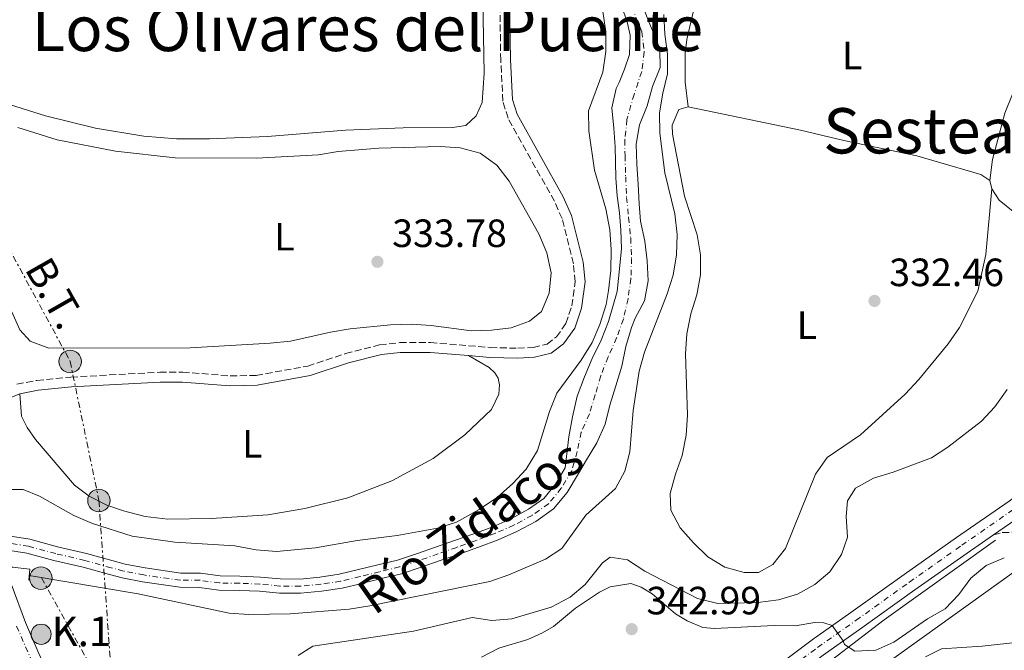
# Model space of a CAD drawing. Units: metres. Extents: x 611415 to 614891, y 4688465 to 4696988.
# Drawn here: x 612645 to 612895, y 4694958 to 4695118 of the extents above; entities that cross this region are included whole.
import ezdxf
from ezdxf.enums import TextEntityAlignment as Align

# ---------------------------------------------------------------- set-up
doc = ezdxf.new("R2010")
doc.units = ezdxf.units.M
doc.header["$MEASUREMENT"] = 0
for name, pattern in [('DGN Style 3', [2.435890702152634, 1.739921930109024, -0.6959687720436097]), ('DGN Style 4', [2.7856150101045474, 1.391937544087219, -0.6959687720436097, 0.001739921930109024, -0.6959687720436097]), ('DGN Style 7', [3.4798438602180486, 1.565929737098122, -0.6959687720436097, 0.5219765790327072, -0.6959687720436097])]:
    doc.linetypes.add(name, pattern=pattern)
for name, color, linetype, lineweight in [('Acequia sin especificar', 4, 'Continuous', 0), ('Barranco', 142, 'DGN Style 3', 13), ('Camino', 7, 'DGN Style 3', 0), ('Carretera', 9, 'Continuous', 0), ('Cauce permanente', 151, 'Continuous', 13), ('Cauce permanente (área)', 142, 'Continuous', 13), ('Cota de punto acotado terreno', 7, 'Continuous', 0), ('Curva de nivel intermedia', 30, 'Continuous', 0), ('Eje cauce permanente (área)', 70, 'DGN Style 4', 0), ('Eje de carretera', 7, 'DGN Style 4', 0), ('Etiqueta de uso rústico', 92, 'Continuous', 0), ('Hito kilométrico (PK) carretera', 7, 'Continuous', 0), ('Línea blanca (vial)', 7, 'Continuous', 13), ('Línea de cambio de uso (parcela vista)', 92, 'Continuous', 0), ('Línea eléctrica', 6, 'DGN Style 7', 0), ('Línea telefónica', 7, 'Continuous', 0), ('Margen derecho', 7, 'Continuous', 0), ('Poste tendido eléctrico', 7, 'Continuous', 0), ('Puente', 1, 'Continuous', 0), ('Punto acotado terreno (símbolo)', 7, 'Continuous', 0), ('Tensión línea eléctrica', 7, 'Continuous', 0), ('Texto de Cauce (área) pequeño', 142, 'Continuous', 0), ('Texto de Punto Kilométrico carretera', 7, 'Continuous', 0), ('Texto de Área (paraje) menor', 7, 'Continuous', 0), ('Torre eléctrica', 7, 'Continuous', 0)]:
    doc.layers.add(name, color=color, linetype=linetype, lineweight=lineweight)
doc.styles.add('Style-Arial', font='arial.ttf')

# ---------------------------------------------------------------- blocks, each defined once
blk = doc.blocks.new('5PATER')
at = {"layer": 'Barranco', "linetype": 'Continuous', "lineweight": 0}
h = blk.add_hatch(color=51, dxfattribs=at)
edge = h.paths.add_edge_path()
edge.add_ellipse((0, 0), major_axis=(-0.1095731443231308, -0.1110710700762829), ratio=0.9994222409660317, start_angle=0, end_angle=360)
blk = doc.blocks.new('5PELE')
at = {"layer": 'Torre eléctrica', "linetype": 'Continuous', "lineweight": 0}
h = blk.add_hatch(color=9, dxfattribs=at)
edge = h.paths.add_edge_path()
edge.add_arc((-2.000000476837158e-05, 0), 0.2850000000000001, 0, 360)
at = {"layer": 'Torre eléctrica', "color": 252, "linetype": 'Continuous', "lineweight": 0}
blk.add_circle((-2.000000476837158e-05, 0), 0.2850000000000001, dxfattribs=at)
blk = doc.blocks.new('5HITCA')
at = {"layer": 'Eje cauce permanente (área)', "linetype": 'Continuous', "lineweight": 0}
h = blk.add_hatch(color=1, dxfattribs=at)
edge = h.paths.add_edge_path()
edge.add_arc((0, 0), 0.2558578010358639, 0, 360)
at = {"layer": 'Eje cauce permanente (área)', "color": 7, "linetype": 'Continuous', "lineweight": 0}
blk.add_circle((0, 0), 0.2558578010358639, dxfattribs=at)

msp = doc.modelspace()

# ---------------------------------------------------------------- linework, layer by layer
at = {"layer": 'Acequia sin especificar', "color": 4, "linetype": 'Continuous', "lineweight": 0, "extrusion": (-0.57651895626805, 0.8032523912518834, 0.1497046726449437), "elevation": 3417965.371150978, "flags": 128}
msp.add_lwpolyline([(-3235463.25315378, -517170.4966987527), (-3235483.292256093, -517174.7344550558), (-3235518.099086766, -517174.360237912)], dxfattribs=at)
at = {"layer": 'Camino', "color": 7, "linetype": 'DGN Style 3', "lineweight": 0}
for points in [[(612644.1499999973, 4695025.820000002, 332.449999999997), (612649.2300000001, 4695026.830000003, 332.3099999999976), (612657.8700000013, 4695027.65, 332.3500000000059), (612680.4499999988, 4695028.899999999, 332.3800000000046), (612686.2899999993, 4695028.920000002, 332.520000000004), (612698.3700000006, 4695027.949999999, 332.5800000000019), (612704.9599999998, 4695028.080000003, 332.6199999999953), (612718.0699999991, 4695030.460000002, 332.5500000000029), (612727.6999999983, 4695033.640000001, 332.5500000000029), (612736.3399999995, 4695035.870000001, 332.5899999999965), (612741.4699999993, 4695036.399999999, 332.6300000000048), (612749.25, 4695036.41, 332.6900000000023), (612764.4600000003, 4695035.16, 332.8999999999942), (612771.4600000009, 4695034.980000001, 333.0000000000001), (612775.359999999, 4695035.2, 333.0399999999936), (612778.8900000007, 4695036.020000001, 333.0399999999936), (612781.2699999989, 4695037.850000001, 333.0700000000071), (612783.6799999984, 4695041.270000001, 333.0700000000071), (612785.1999999983, 4695045.720000001, 333.0700000000071), (612786.0499999999, 4695051.870000003, 333.0399999999936), (612785.5799999983, 4695056.430000001, 333.0399999999936), (612782.6999999996, 4695067.890000002, 332.9700000000012), (612780.7500000005, 4695072.32, 332.9400000000023), (612768.98, 4695093.390000002, 333.0399999999936), (612767.6700000024, 4695097.730000002, 333.0399999999936), (612767.1200000002, 4695108.100000003, 333.0399999999936), (612766.89, 4695123.340000001, 333.1100000000006)], [(612892.4099999989, 4694987.640000001, 338.1000000000058), (612894.6000000016, 4694988.170000004, 338.1000000000058), (612898.4899999985, 4694988.300000002, 337.7200000000011)]]:
    msp.add_polyline3d(points, dxfattribs=at)
at = {"layer": 'Carretera', "color": 9, "linetype": 'Continuous', "lineweight": 0}
for points in [[(612837.4300000005, 4694954.370000001, 341.1000000000058), (612846.2500000006, 4694960.960000001, 340.4499999999971), (612856.0799999987, 4694967.870000003, 339.5899999999965), (612869.6200000016, 4694977.57, 338.6900000000023), (612882.9400000012, 4694986.920000002, 338.3099999999977), (612896.3299999976, 4694996.190000001, 337.8999999999942)], [(612899.1100000005, 4694992.269999999, 337.8999999999942), (612892.4099999993, 4694987.640000001, 338.1000000000058), (612885.6799999992, 4694982.98, 338.3099999999977), (612872.3900000011, 4694973.649999998, 338.6900000000023), (612858.8599999994, 4694963.96, 339.5899999999965), (612849.0700000013, 4694957.070000002, 340.4499999999971)], [(612642.6799999992, 4694975.180000001, 332.929999999993), (612646.2899999992, 4694965.34, 332.8300000000018), (612649.9699999981, 4694956.899999999, 332.7299999999959)]]:
    msp.add_polyline3d(points, dxfattribs=at)
at = {"layer": 'Cauce permanente', "color": 151, "linetype": 'Continuous', "lineweight": 13}
for points in [[(612639.7000000002, 4694987.699999999, 332.75), (612647.4500000002, 4694986.470000001, 326.6900000000023), (612654.4500000002, 4694984.58, 326.7299999999959), (612661.8399999999, 4694982.859999999, 326.7599999999948), (612668.5899999999, 4694980.970000001, 326.7599999999948), (612671.6600000003, 4694980.180000001, 326.7599999999948), (612676.7100000001, 4694979.189999999, 326.8000000000029), (612685.7999999998, 4694977.880000001, 326.8300000000018), (612690.7999999998, 4694977.859999999, 326.8600000000006), (612695.7699999996, 4694977.189999999, 326.8600000000006), (612700.79, 4694977.109999999, 326.8999999999942), (612706.0199999996, 4694976.890000001, 326.8999999999942), (612711.04, 4694976.4, 326.929999999993), (612716.1100000005, 4694976.390000001, 326.9700000000012), (612721.1699999999, 4694976.859999999, 326.9700000000012), (612726.0800000001, 4694977.58, 327), (612730.9600000001, 4694978.789999999, 327), (612735.8799999999, 4694979.980000001, 327), (612740.8700000001, 4694981.189999999, 327), (612745.7300000006, 4694982.77, 327), (612750.5499999998, 4694984.460000001, 327), (612755.3499999996, 4694986.130000001, 327), (612760.2699999996, 4694987.869999999, 327), (612765.0999999996, 4694989.65, 327.0399999999936), (612769.6699999999, 4694991.680000001, 327.0399999999936), (612774.1399999997, 4694994.09, 327.0399999999936), (612778.0599999996, 4694996.84, 327.0399999999936), (612781.0499999998, 4695000.470000001, 327.070000000007), (612783.5099999999, 4695004.59, 327.1100000000006), (612784.4500000002, 4695012.5, 327.1100000000006), (612785.3899999997, 4695017.57, 327.1100000000006), (612786.54, 4695022.789999999, 327.1100000000006), (612788.3899999997, 4695027.689999999, 327.1100000000006), (612790.3499999996, 4695032.359999999, 327.1399999999995), (612792.6500000004, 4695037.029999999, 327.1399999999995), (612794.5, 4695041.800000001, 327.1699999999983), (612796.6799999997, 4695049.430000001, 327.4499999999971), (612797.4299999997, 4695055.980000001, 327.4499999999971), (612797.7800000003, 4695060.310000001, 327.4499999999971), (612797.6399999997, 4695064.92, 327.4499999999971), (612797.3300000001, 4695069.33, 327.4499999999971), (612796.6799999997, 4695073.689999999, 327.4499999999971), (612796.4100000003, 4695078.16, 327.4499999999971), (612796.25, 4695082.33, 327.4499999999971), (612796.1699999999, 4695086.119999999, 327.4499999999971), (612795.8799999999, 4695090.869999999, 327.4799999999959), (612795.3700000001, 4695096.029999999, 327.5899999999965), (612796.5, 4695100.9, 327.5899999999965), (612797.2300000006, 4695102.449999999, 327.6199999999953), (612798.6200000001, 4695105.850000001, 327.6199999999953), (612799.8600000005, 4695109.550000001, 327.6900000000023), (612800.0199999996, 4695114.460000001, 327.7599999999948), (612799.2300000006, 4695117.880000001, 327.7899999999936), (612796.4500000002, 4695125.83, 328.1600000000035)], [(612801.1699999999, 4695127.16, 328.070000000007), (612804.7699999996, 4695117.84, 328.070000000007), (612806.7800000003, 4695113.050000001, 328.070000000007), (612807.5300000003, 4695110.74, 328.070000000007), (612807.6299999999, 4695106.26, 328.0399999999936), (612805.7100000001, 4695101.42, 328.0399999999936), (612804.3799999999, 4695096.5, 328), (612802.3899999997, 4695091.74, 328), (612801.54, 4695086.77, 328), (612801.7000000002, 4695081.74, 328), (612802.0300000003, 4695076.680000001, 327.9700000000012), (612802.3300000001, 4695071.65, 327.929999999993), (612802.6399999997, 4695067.25, 327.8000000000029), (612803.7300000006, 4695062.180000001, 327.7299999999959), (612804.3700000001, 4695057.210000001, 327.6600000000035), (612804.6299999999, 4695052.109999999, 327.5899999999965), (612803.6900000004, 4695047, 327.5500000000029), (612801.2699999996, 4695042.600000001, 327.5500000000029), (612800.3300000001, 4695040.279999999, 327.4900000000052), (612798.9299999997, 4695035.430000001, 327.4199999999983), (612797.9100000003, 4695030.390000001, 327.3500000000058), (612796.4100000003, 4695025.470000001, 327.3099999999977), (612794.8700000001, 4695020.539999999, 327.2400000000052), (612793.6500000004, 4695015.67, 327.2400000000052), (612791.5099999999, 4695011, 327.2400000000052), (612788.9500000002, 4695006.689999999, 327.2100000000065), (612786.8499999996, 4695003.16, 327.1100000000006), (612784, 4694998.390000001, 327.070000000007), (612780.5199999996, 4694994.180000001, 327.0399999999936), (612776.04, 4694991.02, 327.0399999999936), (612771.25, 4694988.449999999, 327.0399999999936), (612766.4500000002, 4694986.32, 327.0399999999936), (612761.4900000002, 4694984.480000001, 327), (612756.54, 4694982.730000001, 327), (612751.7400000002, 4694981.07, 327), (612746.8799999999, 4694979.359999999, 327), (612741.8600000005, 4694977.720000001, 327), (612736.7300000006, 4694976.480000001, 327), (612731.8099999996, 4694975.289999999, 327), (612726.7800000003, 4694974.050000001, 327), (612721.5999999996, 4694973.279999999, 326.9700000000012), (612716.2699999996, 4694972.789999999, 326.9700000000012), (612710.8600000005, 4694972.800000001, 326.929999999993), (612705.7699999996, 4694973.300000001, 326.8999999999942), (612700.6900000004, 4694973.51, 326.8999999999942), (612695.5, 4694973.59, 326.8600000000006), (612690.5499999998, 4694974.26, 326.8600000000006), (612685.54, 4694974.279999999, 326.8300000000018), (612676.0999999996, 4694975.640000001, 326.8000000000029), (612670.8600000005, 4694976.67, 326.7599999999948), (612667.6600000003, 4694977.5, 326.7599999999948), (612660.9500000002, 4694979.369999999, 326.7599999999948), (612653.5700000003, 4694981.09, 326.7299999999959), (612646.7000000002, 4694982.939999999, 326.6900000000023), (612641.2199999997, 4694983.82, 326.6900000000023)]]:
    msp.add_polyline3d(points, dxfattribs=at)
at = {"layer": 'Cauce permanente (área)', "color": 142, "linetype": 'Continuous', "lineweight": 13}
for points in [[(612801.1699999999, 4695127.16, 328.070000000007), (612804.7699999996, 4695117.84, 328.070000000007), (612806.7800000003, 4695113.050000001, 328.070000000007), (612807.5300000003, 4695110.74, 328.070000000007), (612807.6299999999, 4695106.26, 328.0399999999936), (612805.7100000001, 4695101.42, 328.0399999999936), (612804.3799999999, 4695096.5, 328), (612802.3899999997, 4695091.74, 328), (612801.54, 4695086.77, 328), (612801.7000000002, 4695081.74, 328), (612802.0300000003, 4695076.680000001, 327.9700000000012), (612802.3300000001, 4695071.65, 327.929999999993), (612802.6399999997, 4695067.25, 327.8000000000029), (612803.7300000006, 4695062.180000001, 327.7299999999959), (612804.3700000001, 4695057.210000001, 327.6600000000035), (612804.6299999999, 4695052.109999999, 327.5899999999965), (612803.6900000004, 4695047, 327.5500000000029), (612801.2699999996, 4695042.600000001, 327.5500000000029), (612800.3300000001, 4695040.279999999, 327.4900000000052), (612798.9299999997, 4695035.430000001, 327.4199999999983), (612797.9100000003, 4695030.390000001, 327.3500000000058), (612796.4100000003, 4695025.470000001, 327.3099999999977), (612794.8700000001, 4695020.539999999, 327.2400000000052), (612793.6500000004, 4695015.67, 327.2400000000052), (612791.5099999999, 4695011, 327.2400000000052), (612788.9500000002, 4695006.689999999, 327.2100000000065), (612786.8499999996, 4695003.16, 327.1100000000006), (612784, 4694998.390000001, 327.070000000007), (612780.5199999996, 4694994.180000001, 327.0399999999936), (612776.04, 4694991.02, 327.0399999999936), (612771.25, 4694988.449999999, 327.0399999999936), (612766.4500000002, 4694986.32, 327.0399999999936), (612761.4900000002, 4694984.480000001, 327), (612756.54, 4694982.730000001, 327), (612751.7400000002, 4694981.07, 327), (612746.8799999999, 4694979.359999999, 327), (612741.8600000005, 4694977.720000001, 327), (612736.7300000006, 4694976.480000001, 327), (612731.8099999996, 4694975.289999999, 327), (612726.7800000003, 4694974.050000001, 327), (612721.5999999996, 4694973.279999999, 326.9700000000012), (612716.2699999996, 4694972.789999999, 326.9700000000012), (612710.8600000005, 4694972.800000001, 326.929999999993), (612705.7699999996, 4694973.300000001, 326.8999999999942), (612700.6900000004, 4694973.51, 326.8999999999942), (612695.5, 4694973.59, 326.8600000000006), (612690.5499999998, 4694974.26, 326.8600000000006), (612685.54, 4694974.279999999, 326.8300000000018), (612676.0999999996, 4694975.640000001, 326.8000000000029), (612670.8600000005, 4694976.67, 326.7599999999948), (612667.6600000003, 4694977.5, 326.7599999999948), (612660.9500000002, 4694979.369999999, 326.7599999999948), (612653.5700000003, 4694981.09, 326.7299999999959), (612646.7000000002, 4694982.939999999, 326.6900000000023), (612641.2199999997, 4694983.82, 326.6900000000023)], [(612796.4500000002, 4695125.83, 328.1600000000035), (612799.2300000006, 4695117.880000001, 327.7899999999936), (612800.0199999996, 4695114.460000001, 327.7599999999948), (612799.8600000005, 4695109.550000001, 327.6900000000023), (612798.6200000001, 4695105.850000001, 327.6199999999953), (612797.2300000006, 4695102.449999999, 327.6199999999953), (612796.5, 4695100.9, 327.5899999999965), (612795.3700000001, 4695096.029999999, 327.5899999999965), (612795.8799999999, 4695090.869999999, 327.4799999999959), (612796.1699999999, 4695086.119999999, 327.4499999999971), (612796.25, 4695082.33, 327.4499999999971), (612796.4100000003, 4695078.16, 327.4499999999971), (612796.6799999997, 4695073.689999999, 327.4499999999971), (612797.3300000001, 4695069.33, 327.4499999999971), (612797.6399999997, 4695064.92, 327.4499999999971), (612797.7800000003, 4695060.310000001, 327.4499999999971), (612797.4299999997, 4695055.980000001, 327.4499999999971), (612796.6799999997, 4695049.430000001, 327.4499999999971), (612794.5, 4695041.800000001, 327.1699999999983), (612792.6500000004, 4695037.029999999, 327.1399999999995), (612790.3499999996, 4695032.359999999, 327.1399999999995), (612788.3899999997, 4695027.689999999, 327.1100000000006), (612786.54, 4695022.789999999, 327.1100000000006), (612785.3899999997, 4695017.57, 327.1100000000006), (612784.4500000002, 4695012.5, 327.1100000000006), (612783.5099999999, 4695004.59, 327.1100000000006), (612781.0499999998, 4695000.470000001, 327.070000000007), (612778.0599999996, 4694996.84, 327.0399999999936), (612774.1399999997, 4694994.09, 327.0399999999936), (612769.6699999999, 4694991.680000001, 327.0399999999936), (612765.0999999996, 4694989.65, 327.0399999999936), (612760.2699999996, 4694987.869999999, 327)], [(612760.2699999996, 4694987.869999999, 327), (612755.3499999996, 4694986.130000001, 327), (612750.5499999998, 4694984.460000001, 327), (612745.7300000006, 4694982.77, 327), (612740.8700000001, 4694981.189999999, 327), (612735.8799999999, 4694979.980000001, 327), (612730.9600000001, 4694978.789999999, 327), (612726.0800000001, 4694977.58, 327), (612721.1699999999, 4694976.859999999, 326.9700000000012), (612716.1100000005, 4694976.390000001, 326.9700000000012), (612711.04, 4694976.4, 326.929999999993), (612706.0199999996, 4694976.890000001, 326.8999999999942), (612700.79, 4694977.109999999, 326.8999999999942), (612695.7699999996, 4694977.189999999, 326.8600000000006), (612690.7999999998, 4694977.859999999, 326.8600000000006), (612685.7999999998, 4694977.880000001, 326.8300000000018), (612676.7100000001, 4694979.189999999, 326.8000000000029), (612671.6600000003, 4694980.180000001, 326.7599999999948), (612668.5899999999, 4694980.970000001, 326.7599999999948), (612661.8399999999, 4694982.859999999, 326.7599999999948), (612654.4500000002, 4694984.58, 326.7299999999959), (612647.4500000002, 4694986.470000001, 326.6900000000023), (612639.7000000002, 4694987.699999999, 326.6900000000023)]]:
    msp.add_polyline3d(points, dxfattribs=at)
at = {"layer": 'Curva de nivel intermedia', "color": 30, "linetype": 'Continuous', "lineweight": 0, "flags": 128}
for points, elevation in [([(612640.7499999999, 4694999.08), (612645.7499999999, 4694999.100000001), (612649.8899999994, 4694997.429999998), (612658.6200000001, 4694992.550000001), (612663.4000000011, 4694990.49), (612673.4700000006, 4694987.249999999), (612684.2900000011, 4694985.74), (612699.5700000008, 4694984.819999999), (612704.9199999997, 4694983.81), (612710.1200000008, 4694983.390000002), (612720.0700000019, 4694984.34), (612730.6100000008, 4694986.179999999), (612740.8099999999, 4694987.42), (612751.0800000007, 4694989.34), (612755.8600000016, 4694990.819999998), (612761.6500000008, 4694994.06), (612766.3100000012, 4694997.17), (612770.1800000002, 4695000.600000001), (612773.5500000009, 4695004.289999999), (612776.4800000011, 4695008.98), (612779.520000001, 4695018.899999999), (612781.3499999995, 4695023.550000001), (612787.5699999998, 4695031.939999999), (612790.4000000019, 4695036.4), (612792.350000001, 4695040.999999999), (612793.9500000014, 4695046.079999999), (612794.5200000014, 4695049.67), (612795.0800000001, 4695054.720000001), (612795.1500000015, 4695060.069999999), (612794.8299999997, 4695065.060000001), (612793.8600000021, 4695070.34), (612790.9600000007, 4695080.230000001), (612789.51, 4695090.220000001), (612789.4000000005, 4695095.220000001), (612793.0800000018, 4695105.060000001), (612793.8100000005, 4695110.329999999), (612793.8100000005, 4695115.329999999), (612793.0900000008, 4695120.49)], 330.0000000000001), ([(612808.6100000018, 4695119.749999999), (612808.8700000012, 4695114.76), (612809.5500000007, 4695109.679999999), (612809.5000000015, 4695104.679999999), (612808.3000000013, 4695099.779999999), (612807.4699999997, 4695094.720000002), (612807.5200000011, 4695089.619999998)], 330.0000000000001), ([(612807.5200000011, 4695089.619999998), (612808.8100000008, 4695079.529999998), (612811.3800000013, 4695069.100000001), (612811.9300000012, 4695063.849999999), (612811.7800000014, 4695058.730000001), (612810.9800000011, 4695053.560000001), (612809.4299999999, 4695048.810000001), (612803.69, 4695033.96), (612802.2900000007, 4695029.159999999), (612800.7400000019, 4695019.199999999), (612799.9300000004, 4695008.66), (612798.6400000007, 4695003.779999998), (612796.2600000004, 4694999.38), (612788.7300000022, 4694992.569999999), (612782.6600000014, 4694984.130000001), (612778.4800000016, 4694981.449999999), (612769.140000001, 4694977.430000001), (612764.3200000017, 4694975.760000001), (612733.8400000005, 4694969.59), (612728.6300000004, 4694968.769999999), (612713.600000001, 4694967.529999998), (612703.0800000001, 4694967.369999999), (612698.0900000011, 4694967.749999999), (612674.9700000006, 4694972.609999998), (612647.280000001, 4694977.27)], 330.0000000000001), ([(612895.8399999999, 4695024.539999999), (612892.7300000007, 4695020.09), (612889.2999999997, 4695016.449999999), (612880.8000000014, 4695009.829999999), (612876.5999999995, 4695007.119999997), (612866.900000001, 4695003.499999999), (612861.8499999995, 4695001.999999999), (612857.2899999997, 4694999.470000002), (612855.2700000014, 4694996.259999999), (612854.9500000017, 4694992.24), (612855.2199999999, 4694987.01), (612853.7600000004, 4694982.609999999), (612850.7899999998, 4694978.25), (612846.980000001, 4694975.01), (612842.5300000008, 4694972.550000001), (612837.7200000007, 4694971.130000002), (612832.4600000012, 4694970.439999999), (612822.3000000002, 4694970.210000001), (612817.1700000004, 4694971.439999999), (612803.7300000002, 4694978.4), (612799.3, 4694981.239999998), (612794.9600000016, 4694981.939999999), (612792.9500000001, 4694980.480000001), (612788.6000000003, 4694974.96), (612784.7300000011, 4694971.8), (612779.9600000014, 4694969.249999999), (612769.9600000011, 4694966.31), (612764.8400000003, 4694965.87), (612759.8400000002, 4694966.58), (612744.9200000004, 4694963.109999999), (612719.4000000014, 4694959.329999999), (612715.5999999993, 4694956.980000001)], 334.9999999999999), ([(612895.1200000001, 4694981.730000001), (612890.4700000009, 4694979.830000001), (612886.6300000009, 4694976.619999998), (612883.5399999997, 4694972.42), (612880.0500000005, 4694968.829999999), (612875.6000000003, 4694966.300000001), (612867.0599999996, 4694960.329999999), (612862.490000001, 4694958.300000002), (612857.1100000008, 4694958.08), (612854.4900000012, 4694959.779999998), (612854.1700000016, 4694960.659999999), (612851.3700000009, 4694964.56), (612849.2100000017, 4694965.3), (612846.9200000007, 4694965.389999999), (612841.99, 4694964.54), (612836.6000000008, 4694964.609999999), (612821.4200000018, 4694963.789999999), (612818.4700000013, 4694964.090000001), (612814.5100000005, 4694965.800000001), (612811.5800000002, 4694967.59), (612805.6200000012, 4694972.600000001), (612802.8300000017, 4694974.320000002), (612800.1699999997, 4694975.220000001), (612794.9300000004, 4694974.399999999), (612792.19, 4694973.020000001), (612786.1000000014, 4694968.99), (612780.5100000012, 4694964.32), (612777.7100000004, 4694962.699999998), (612773.9800000022, 4694961.07), (612766.6799999999, 4694958.859999998), (612762.2400000008, 4694956.569999999)], 340.0000000000001), ([(612899.500000001, 4694960.480000001), (612889.4900000019, 4694959.31)], 345.0000000000001), ([(612889.4900000019, 4694959.31), (612879.140000001, 4694958.659999999), (612875.1100000008, 4694956.640000001)], 345.0000000000001)]:
    msp.add_lwpolyline(points, dxfattribs=dict(at, elevation=elevation))
at = {"layer": 'Eje cauce permanente (área)', "color": 70, "linetype": 'DGN Style 4', "lineweight": 0}
msp.add_polyline3d([(612800.3899999997, 4695121.74, 327.929999999993), (612802.9800000006, 4695115.350000001, 327.929999999993), (612803.5899999999, 4695110.199999999, 327.8800000000047), (612802.9600000001, 4695105.24, 327.8399999999965), (612801.0099999999, 4695099.439999999, 327.820000000007), (612799.1799999997, 4695093.02, 327.7899999999936), (612798.6900000004, 4695087.890000001, 327.7299999999959), (612798.7100000001, 4695083.859999999, 327.7100000000065), (612798.8799999999, 4695078.51, 327.6900000000023), (612799.1100000005, 4695073.279999999, 327.6600000000035), (612799.6200000001, 4695068.230000001, 327.6000000000058), (612800.1600000003, 4695063, 327.5599999999977), (612800.3600000005, 4695057.800000001, 327.5399999999936), (612800.2100000001, 4695052.65, 327.5099999999948), (612799.4800000006, 4695047.550000001, 327.5), (612798.2999999998, 4695042.4, 327.3899999999995), (612796.5800000001, 4695037.609999999, 327.3000000000029), (612794.4199999999, 4695032.77, 327.2299999999959), (612792.54, 4695027.970000001, 327.2100000000065), (612791.1299999999, 4695023.119999999, 327.1699999999983), (612789.6600000003, 4695018.300000001, 327.1699999999983), (612787.5999999996, 4695013.67, 327.1600000000035), (612786.5499999998, 4695008.730000001, 327.1600000000035), (612785.1799999997, 4695003.880000001, 327.1100000000006), (612782.5199999996, 4694999.430000001, 327.070000000007), (612779.29, 4694995.51, 327.0399999999936), (612775.0899999999, 4694992.550000001, 327.0399999999936), (612770.4600000001, 4694990.060000001, 327.0399999999936), (612765.7800000003, 4694987.99, 327.0399999999936), (612760.8799999999, 4694986.180000001, 327), (612755.9400000004, 4694984.430000001, 327), (612751.1399999997, 4694982.77, 327), (612746.3099999996, 4694981.060000001, 327), (612741.3700000001, 4694979.460000001, 327), (612736.3099999996, 4694978.230000001, 327), (612731.3799999999, 4694977.039999999, 327), (612726.4299999997, 4694975.810000001, 327), (612721.3899999997, 4694975.07, 326.9700000000012), (612716.1900000004, 4694974.59, 326.9700000000012), (612710.9500000002, 4694974.600000001, 326.929999999993), (612705.8899999997, 4694975.09, 326.8999999999942), (612700.7400000002, 4694975.310000001, 326.8999999999942), (612695.6299999999, 4694975.390000001, 326.8600000000006), (612690.6699999999, 4694976.060000001, 326.8600000000006), (612685.6699999999, 4694976.08, 326.8300000000018), (612676.4100000003, 4694977.41, 326.8000000000029), (612671.2599999999, 4694978.42, 326.7599999999948), (612668.1200000001, 4694979.230000001, 326.7599999999948), (612661.3899999997, 4694981.119999999, 326.7599999999948), (612654.0099999999, 4694982.83, 326.7299999999959), (612647.0800000001, 4694984.710000001, 326.6900000000023), (612640.4600000001, 4694985.76, 326.6900000000023)], dxfattribs=at)
at = {"layer": 'Eje de carretera', "color": 7, "linetype": 'DGN Style 4', "lineweight": 0}
for points in [[(612839.0399999993, 4694952.580000003, 341.1000000000058), (612847.6600000005, 4694959.020000001, 340.449999999997), (612857.4699999985, 4694965.91, 339.5899999999965), (612871.0100000014, 4694975.61, 338.6900000000024), (612884.3099999985, 4694984.949999999, 338.3099999999977), (612897.7199999974, 4694994.230000002, 337.8999999999943)], [(612644.0599999978, 4694964.45, 332.8300000000018), (612647.7999999997, 4694955.86, 332.7299999999959)]]:
    msp.add_polyline3d(points, dxfattribs=at)
at = {"layer": 'Línea blanca (vial)', "color": 7, "linetype": 'Continuous', "lineweight": 13, "extrusion": (0.3694284578285247, -0.5007807975946779, 0.7827778786519687), "elevation": -2124475.100014476, "flags": 128}
msp.add_lwpolyline([(3280383.790220895, 2672869.974124158), (3280391.930467199, 2672869.652736384), (3280392.688490944, 2672869.652736384)], dxfattribs=at)
at = {"layer": 'Línea blanca (vial)', "color": 7, "linetype": 'Continuous', "lineweight": 13}
for points in [[(612837.4300000002, 4694954.370000003, 341.1000000000058), (612846.2500000001, 4694960.960000001, 340.449999999997), (612856.0799999982, 4694967.870000003, 339.5899999999965), (612869.6200000012, 4694977.570000002, 338.6900000000024), (612882.9400000006, 4694986.920000004, 338.3099999999977), (612896.329999997, 4694996.190000002, 337.8999999999943), (612913.3199999989, 4695008.56, 337.8600000000005), (612931.4499999986, 4695021.739999998, 337.929999999993), (612952.7099999995, 4695037.230000001, 337.9999999999999), (612977.4100000005, 4695054.750000002, 338.0700000000069), (612994.6900000006, 4695067, 338.0299999999988), (613003.2699999993, 4695073.82, 337.9999999999999), (613009.5500000002, 4695079.220000001, 337.9700000000013), (613017.1499999977, 4695086.210000002, 337.929999999993), (613021.9499999988, 4695091.010000003, 337.929999999993), (613027.2500000006, 4695096.510000002, 337.929999999993), (613032.6399999997, 4695103.010000002, 337.8999999999943), (613037.5899999985, 4695109.390000001, 337.8999999999943), (613042.2100000007, 4695115.710000002, 337.8999999999943), (613047.0900000001, 4695123.539999999, 337.8600000000005)], [(612816.890000001, 4694915.560000001, 341.7899999999937), (612825.5700000002, 4694917.780000002, 342.3399999999965), (612830.1900000003, 4694920.980000001, 342.5500000000029), (612833.6099999979, 4694925.340000002, 342.7599999999947), (612835.6499999987, 4694931.800000001, 342.6199999999953), (612835.4299999997, 4694939.280000002, 342.2400000000054), (612835.6599999998, 4694943.820000002, 342.0000000000001), (612836.8500000011, 4694946.710000002, 341.7200000000012), (612840.6499999987, 4694950.780000002, 341.1000000000058), (612849.0700000009, 4694957.070000002, 340.449999999997), (612858.8599999987, 4694963.960000001, 339.5899999999965), (612872.3900000006, 4694973.649999999, 338.6900000000024), (612885.6799999987, 4694982.980000001, 338.3099999999977), (612892.4099999989, 4694987.640000001, 338.1000000000058)], [(612641.3199999997, 4694978.840000001, 332.9499999999972), (612642.6799999988, 4694975.180000002, 332.9299999999931), (612646.2899999986, 4694965.34, 332.8300000000018), (612649.9699999976, 4694956.9, 332.7299999999959), (612654.3299999986, 4694948.530000002, 332.6199999999953), (612658.449999998, 4694942.720000001, 332.4900000000054)]]:
    msp.add_polyline3d(points, dxfattribs=at)
at = {"layer": 'Línea de cambio de uso (parcela vista)', "color": 92, "linetype": 'Continuous', "lineweight": 0, "elevation": 333.3899999999995, "flags": 128}
msp.add_lwpolyline([(612891.4199999999, 4695077.59), (612891.9100000003, 4695075.439999999)], dxfattribs=at)
at = {"layer": 'Línea de cambio de uso (parcela vista)', "color": 92, "linetype": 'Continuous', "lineweight": 0}
for points in [[(612904.2999999998, 4695115.939999999, 334.320000000007), (612903.7100000001, 4695118.640000001, 334.1499999999942), (612901.9500000002, 4695120.4, 333.9100000000035), (612897.9699999997, 4695122.49, 333.8699999999953), (612890.3300000001, 4695124.789999999, 333.8000000000029), (612863.5700000003, 4695130.619999999, 333.6999999999971), (612847.0300000003, 4695133.680000001, 333.5899999999965), (612832.3099999996, 4695136.01, 333.4600000000065), (612826.3300000001, 4695136.369999999, 333.3899999999995), (612820.5199999996, 4695135.980000001, 333.179999999993), (612817.2199999997, 4695133.779999999, 333.1100000000006), (612816.0899999999, 4695130.869999999, 333.0800000000018), (612816.2800000003, 4695121.390000001, 333.0099999999948), (612814.4500000002, 4695113.380000001, 333.0099999999948), (612814, 4695109.810000001, 333.0099999999948), (612814.0300000003, 4695102.57, 333.0800000000018), (612814.7599999999, 4695096.279999999, 333.179999999993)], [(612593.0099999999, 4695119.25, 333.929999999993), (612596.4500000002, 4695116.83, 333.8999999999942), (612612.5199999996, 4695109.850000001, 333.8300000000018), (612628.5999999996, 4695101.810000001, 333.8000000000029), (612640.8799999999, 4695097.25, 333.8000000000029), (612651.4299999997, 4695094.029999999, 333.8000000000029), (612664.1399999997, 4695090.859999999, 333.8000000000029), (612676.3700000001, 4695088.810000001, 333.7299999999959), (612684.7400000002, 4695088.16, 333.7299999999959), (612693.1200000001, 4695088.180000001, 333.6600000000035), (612707.8399999999, 4695088.710000001, 333.6199999999953), (612727.6799999997, 4695090.369999999, 333.6600000000035), (612742.29, 4695090.960000001, 333.6199999999953), (612754.8499999996, 4695090.99, 333.6600000000035), (612758.2400000002, 4695091.539999999, 333.6600000000035), (612760.9100000003, 4695093.99, 333.6900000000023), (612762.4299999997, 4695097.359999999, 333.7299999999959), (612762.8700000001, 4695104.859999999, 333.6900000000023), (612762.5700000003, 4695123.41, 333.6900000000023)], [(612891.4199999999, 4695077.59, 333.3899999999995), (612892.1399999997, 4695082.9, 333.4600000000065), (612895.2800000003, 4695094.65, 333.7700000000041), (612899.1200000001, 4695104.279999999, 333.8699999999953), (612904.2999999998, 4695115.939999999, 334.320000000007)], [(612891.9100000003, 4695075.439999999, 333.3899999999995), (612890.4500000002, 4695058.82, 333.3500000000058), (612888.3600000005, 4695049.49, 333.320000000007), (612883.7100000001, 4695040.24, 333.2899999999936), (612880.8300000001, 4695036.09, 333.2899999999936), (612873.3799999999, 4695027.08, 333.1100000000006), (612869.9000000004, 4695023.32, 333.1100000000006), (612858.5700000003, 4695012.99, 333.1100000000006), (612850.0599999996, 4695007.210000001, 333.1100000000006), (612847.1500000004, 4695003.02, 333.0099999999948), (612839.4600000001, 4694984.130000001, 332.8399999999965), (612836.2999999998, 4694980.039999999, 332.8000000000029), (612832.6200000001, 4694978.039999999, 332.8000000000029), (612828.9600000001, 4694978.039999999, 332.8000000000029), (612824.1100000005, 4694979.369999999, 332.7299999999959), (612819.7999999998, 4694982.029999999, 332.6999999999971), (612816.1100000005, 4694985.550000001, 332.6300000000047), (612812.6900000004, 4694989.42, 332.5599999999977), (612810.3399999999, 4694993.880000001, 332.5599999999977), (612810.1500000004, 4694998.09, 332.5599999999977), (612811.5099999999, 4695003.039999999, 332.5599999999977), (612813.2599999999, 4695007.76, 332.5599999999977), (612814.2699999996, 4695012.869999999, 332.6000000000058), (612814.6299999999, 4695017.960000001, 332.6000000000058), (612814.0999999996, 4695033.57, 332.6000000000058), (612814.4500000002, 4695038.65, 332.6000000000058), (612815.4699999997, 4695043.689999999, 332.6000000000058), (612816.9699999997, 4695048.51, 332.6300000000047), (612817.9199999999, 4695053.59, 332.6600000000035), (612817.9299999997, 4695058.66, 332.6600000000035), (612817.0099999999, 4695063.800000001, 332.6999999999971), (612813.8700000001, 4695073.619999999, 332.7700000000041), (612810.8200000003, 4695089.369999999, 333.179999999993), (612810.7300000006, 4695091.609999999, 333.179999999993), (612812.4000000004, 4695095.640000001, 333.179999999993), (612814.7599999999, 4695096.279999999, 333.179999999993)], [(612814.7599999999, 4695096.279999999, 333.179999999993), (612843.3499999996, 4695090.380000001, 333.179999999993), (612854.3200000003, 4695087.730000001, 333.1499999999942), (612872.8899999997, 4695083.82, 333.1499999999942), (612889.1900000004, 4695079.100000001, 333.3500000000058), (612891.4199999999, 4695077.59, 333.3899999999995)], [(612644.3700000001, 4695091.029999999, 333.4900000000052), (612654.4199999999, 4695087.930000001, 333.4900000000052), (612669.2000000002, 4695084.980000001, 333.4900000000052), (612684.3399999999, 4695083.32, 333.4199999999983), (612705.0099999999, 4695083.279999999, 333.4499999999971)], [(612705.0099999999, 4695083.279999999, 333.4499999999971), (612720.8200000003, 4695084.100000001, 333.4900000000052), (612725.8200000003, 4695084.949999999, 333.4900000000052), (612736.1699999999, 4695085.789999999, 333.5200000000041), (612751.7199999997, 4695086.220000001, 333.5500000000029), (612756.7999999998, 4695085.890000001, 333.5500000000029), (612761.8899999997, 4695084.470000001, 333.5899999999965), (612766.1500000004, 4695081.460000001, 333.5899999999965), (612769.2400000002, 4695077.4, 333.5500000000029), (612776.8300000001, 4695064, 333.5899999999965), (612778.8399999999, 4695059.24, 333.5899999999965), (612779.9299999997, 4695054.109999999, 333.5500000000029), (612779.4699999997, 4695048.980000001, 333.5899999999965), (612777.4800000006, 4695044.350000001, 333.5899999999965), (612774.4699999997, 4695041.82, 333.5899999999965), (612769.8099999996, 4695040.130000001, 333.5899999999965), (612764.79, 4695039.550000001, 333.5899999999965), (612759.7199999997, 4695039.430000001, 333.5899999999965), (612749.4299999997, 4695040.76, 333.5899999999965), (612744.3399999999, 4695041.08, 333.5899999999965), (612739.1399999997, 4695040.949999999, 333.5899999999965), (612728.8600000005, 4695039.9, 333.5899999999965), (612723.8200000003, 4695039.08, 333.5899999999965), (612713.7000000002, 4695036.76, 333.5899999999965), (612708.54, 4695036.26, 333.5899999999965), (612688.1600000003, 4695035.09, 333.5200000000041), (612652.25, 4695034.960000001, 333.5500000000029), (612647.4900000002, 4695036.74, 333.5500000000029), (612644.8899999997, 4695039.640000001, 333.5500000000029), (612642.8499999996, 4695044.26, 333.5500000000029)], [(612891.9100000003, 4695075.439999999, 333.3899999999995), (612893.8499999996, 4695072.619999999, 333.5599999999977), (612897.8099999996, 4695069.390000001, 333.7700000000041)], [(612758.8899999997, 4695033.109999999, 332.820000000007), (612764.1399999997, 4695030.100000001, 332.6900000000023), (612765.6100000005, 4695028.74, 332.6499999999942), (612766.4900000002, 4695027.390000001, 332.6499999999942), (612766.8300000001, 4695025.65, 332.6499999999942), (612766.6100000005, 4695023.359999999, 332.6499999999942), (612764.79, 4695019.460000001, 332.6499999999942), (612758, 4695012.960000001, 332.6199999999953), (612749.9500000002, 4695006.960000001, 332.6199999999953), (612739.4400000004, 4695001.34, 332.6199999999953), (612728.25, 4694997.01, 332.6499999999942), (612717.3499999996, 4694994.32, 332.6499999999942), (612707.9199999999, 4694992.680000001, 332.6499999999942), (612693.6399999997, 4694991.75, 332.6900000000023), (612682.5, 4694991.57, 332.6900000000023), (612676.7800000003, 4694992.279999999, 332.6900000000023), (612671.2100000001, 4694993.680000001, 332.6900000000023), (612667.0099999999, 4694995.15, 332.6499999999942), (612662.5099999999, 4694997.390000001, 332.6499999999942), (612658.8099999996, 4695000.25, 332.6199999999953), (612648.9100000003, 4695011.77, 332.6199999999953), (612646.7300000006, 4695014.83, 332.6199999999953), (612645.2999999998, 4695017.77, 332.6199999999953), (612644.8700000001, 4695023.41, 332.4499999999971)]]:
    msp.add_polyline3d(points, dxfattribs=at)
at = {"layer": 'Línea eléctrica', "color": 6, "linetype": 'DGN Style 7', "lineweight": 0, "extrusion": (-0.03319414371406685, 0.0591847600636979, 0.9976949999871165), "elevation": 257863.9225942489, "flags": 128}
msp.add_lwpolyline([(-2830996.152703689, -3786438.101622664), (-2830996.152703689, -3786400.523063615)], dxfattribs=at)
at = {"layer": 'Línea eléctrica', "color": 6, "linetype": 'DGN Style 7', "lineweight": 0}
msp.add_polyline3d([(612550.3299999982, 4695165.090000001, 334.1499999999942), (612571.0599999996, 4695146.670000004, 333.3300000000018), (612597.019999999, 4695106.870000001, 333.4400000000023), (612631.6299999985, 4695079.760000003, 333.5899999999965), (612657.6900000006, 4695031.629999998, 332.9799999999959), (612664.9899999986, 4694996.309999998, 332.6499999999942), (612668.7100000002, 4694943.969999999, 332.570000000007)], dxfattribs=at)
at = {"layer": 'Línea telefónica', "color": 7, "linetype": 'Continuous', "lineweight": 0}
msp.add_polyline3d([(612846.3999999982, 4694937.309999998, 344.7700000000041), (612855.3700000001, 4694947.890000002, 345.1699999999983), (612897.6099999984, 4694978.25, 340.929999999993), (612937.2600000027, 4695007.690000001, 338.1100000000006), (613016.3500000023, 4695065.890000002, 335.1900000000023), (613063.0499999997, 4695100.460000001, 338.0599999999977), (613096.6200000021, 4695147.23, 339.0399999999936)], dxfattribs=at)
at = {"layer": 'Margen derecho', "color": 7, "linetype": 'Continuous', "lineweight": 0}
for points in [[(612758.8900000004, 4695033.11, 332.8200000000069), (612764.3299999986, 4695032.660000001, 332.8999999999942), (612771.499999999, 4695032.480000001, 333.0000000000001), (612775.7199999989, 4695032.710000001, 333.0399999999936), (612779.9799999993, 4695033.710000002, 333.0399999999936), (612783.1000000017, 4695036.100000001, 333.0700000000071), (612785.9299999992, 4695040.120000003, 333.0700000000071), (612787.6499999982, 4695045.140000001, 333.0700000000071), (612788.5599999978, 4695051.820000002, 333.0399999999936), (612788.0500000005, 4695056.859999999, 333.0399999999936), (612785.0699999987, 4695068.699999999, 332.9700000000012), (612782.9899999978, 4695073.430000001, 332.9400000000023), (612771.2899999989, 4695094.38, 333.0399999999936), (612770.1499999989, 4695098.160000001, 333.0399999999936), (612769.609999998, 4695108.180000002, 333.0399999999936), (612769.3799999978, 4695123.550000001, 333.1100000000006)], [(612644.8700000015, 4695023.41, 332.449999999997), (612649.5900000001, 4695024.350000003, 332.3099999999976), (612658.0599999991, 4695025.16, 332.3500000000059), (612680.5199999983, 4695026.399999999, 332.3800000000046), (612686.1999999977, 4695026.410000003, 332.520000000004), (612698.3000000013, 4695025.450000001, 332.5800000000019), (612705.2100000002, 4695025.590000002, 332.6199999999953), (612718.6799999994, 4695028.03, 332.5500000000029), (612728.3999999979, 4695031.24, 332.5500000000029), (612736.7799999998, 4695033.399999999, 332.5899999999965), (612741.6000000011, 4695033.899999999, 332.6300000000048), (612749.1499999971, 4695033.910000001, 332.6900000000023), (612758.8900000004, 4695033.11, 332.8200000000069)], [(612630.3899999997, 4695007.760000002, 333.050000000003), (612630.5700000008, 4695010.980000001, 333.050000000003), (612631.1000000006, 4695013.480000001, 332.979999999996), (612632.3200000009, 4695015.770000001, 332.9100000000036), (612635.4400000012, 4695018.859999999, 332.7599999999948), (612640.9299999987, 4695021.800000001, 332.5899999999965), (612644.8700000015, 4695023.41, 332.449999999997)]]:
    msp.add_polyline3d(points, dxfattribs=at)
at = {"layer": 'Puente', "color": 1, "linetype": 'Continuous', "lineweight": 0}
msp.add_polyline3d([(612647.1600000003, 4694976.130000001, 332.6600000000035), (612647.4400000004, 4694978.859999999, 332.6600000000035), (612642.9500000002, 4694979.380000001, 332.6600000000035), (612641.2199999997, 4694983.82, 332.6999999999971)], dxfattribs=at)

# ---------------------------------------------------------------- block references
at = {"layer": 'Hito kilométrico (PK) carretera', "color": 7, "linetype": 'Continuous', "lineweight": 0, "xscale": 10, "yscale": 10, "zscale": 10}
msp.add_blockref('5HITCA', (612650.3000000013, 4694962.359999999, 332.4400000000023), dxfattribs=at)
at = {"layer": 'Poste tendido eléctrico', "color": 7, "linetype": 'Continuous', "lineweight": 0, "xscale": 10, "yscale": 10, "zscale": 10}
for p in [(612657.6900000006, 4695031.629999998, 332.9799999999959), (612664.9899999986, 4694996.309999998, 332.6499999999942), (612650.2199999985, 4694976.609999999, 330.0399999999936)]:
    msp.add_blockref('5PELE', p, dxfattribs=at)
at = {"layer": 'Punto acotado terreno (símbolo)', "color": 7, "linetype": 'Continuous', "lineweight": 0, "xscale": 10, "yscale": 10, "zscale": 10}
for p in [(612735.7800000008, 4695056.930000001, 333.7799999999993), (612862.1199999999, 4695047, 332.4600000000065), (612800.4099999988, 4694963.660000001, 342.9900000000057)]:
    msp.add_blockref('5PATER', p, dxfattribs=at)

# ---------------------------------------------------------------- texts
at = {"layer": 'Cota de punto acotado terreno', "color": 7, "linetype": 'Continuous', "lineweight": 0, "style": 'Style-Arial'}
for s, p in [('333.78', (612739.5300000019, 4695060.680000001, 333.7799999999988)), ('332.46', (612865.870000001, 4695050.75, 332.4600000000065)), ('342.99', (612804.1599999999, 4694967.409999999, 342.9900000000052))]:
    msp.add_text(s, height=7.000000000000002, dxfattribs=at).set_placement(p)
at = {"layer": 'Etiqueta de uso rústico', "color": 92, "linetype": 'Continuous', "lineweight": 0, "style": 'Style-Arial'}
for p in [(612856.4414203794, 4695109.29001, 333.4199999999983), (612712.1414203785, 4695063.300009999, 333.5299999999988), (612844.9214203816, 4695040.850009999, 332.5299999999988), (612703.9914203812, 4695010.730009998, 332.6199999999953)]:
    msp.add_text('L', height=7.000000000000002, dxfattribs=at).set_placement(p, align=Align.MIDDLE_CENTER)
at = {"layer": 'Tensión línea eléctrica', "color": 7, "linetype": 'Continuous', "lineweight": 0, "style": 'Style-Arial'}
msp.add_text('B.T.', height=7.5, rotation=299.66745, dxfattribs=at).set_placement((612650.5628858447, 4695047.100640983, 333.5899999999965), align=Align.CENTER)
at = {"layer": 'Texto de Cauce (área) pequeño', "color": 142, "linetype": 'Continuous', "lineweight": 0, "style": 'Style-Arial'}
msp.add_text('Río Zidacos', height=9, rotation=35.19, dxfattribs=at).set_placement((612734.9699999999, 4694966.989999999, 331.6900000000023))
at = {"layer": 'Texto de Punto Kilométrico carretera', "color": 7, "linetype": 'Continuous', "lineweight": 0, "style": 'Style-Arial'}
msp.add_text('K.1', height=7.5, dxfattribs=at).set_placement((612652.9999999991, 4694959.34, 332.2299999999959))
at = {"layer": 'Texto de Área (paraje) menor', "color": 7, "linetype": 'Continuous', "lineweight": 0, "style": 'Style-Arial'}
for s, p in [('Los Olivares del Puente', (612733.2408126526, 4695116.17001, 333.8399999999965)), ('Sesteadero', (612890.5141405618, 4695090.190010001, 333.2200000000012))]:
    msp.add_text(s, height=11.5, dxfattribs=at).set_placement(p, align=Align.MIDDLE_CENTER)

doc.saveas('drawing.dxf')
